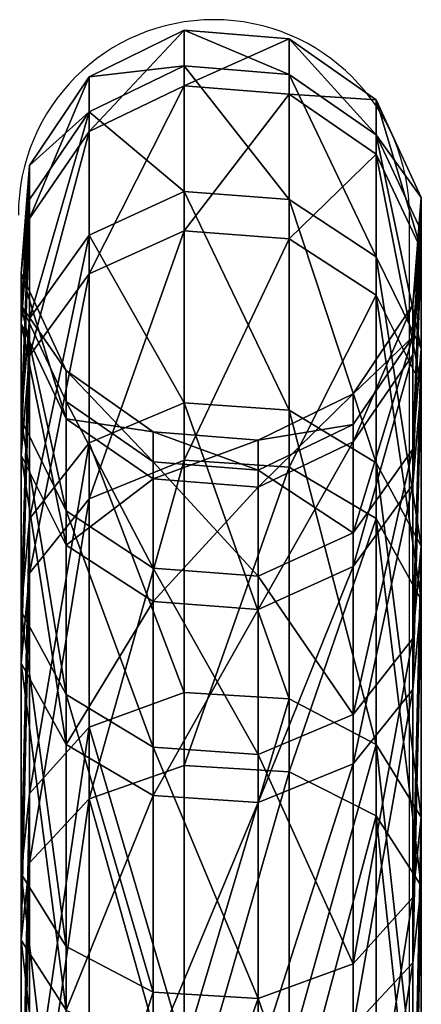
# Model space of a CAD drawing. Units: centimetres. Extents: x -249 to 249, y -121 to 120.
# Drawn here: x -93 to -90, y 11 to 18 of the extents above; entities that cross this region are included whole.
import ezdxf

# ---------------------------------------------------------------- set-up
doc = ezdxf.new("R2010")
doc.units = ezdxf.units.CM
doc.header["$LTSCALE"] = 2.54
doc.layers.get('0').update_dxf_attribs({"true_color": 0xff5454})
doc.layers.add('VP-EQ', color=7, linetype='Continuous', true_color=0x8a3492)

# ---------------------------------------------------------------- blocks, each defined once
blk = doc.blocks.new('Grupuj_14')
at = {"color": 0}
mesh = blk.add_polyface(dxfattribs=at)
corners = [(26.9748, 2.5206, 4.4195), (29.6764, 2.8322, 5.8727), (27.361, 2.8322, 3.8641), (29.195, 2.5206, 6.3455)]
mesh.append_faces([[corners[k] for k in face] for face in [(0, 1, 2), (1, 0, 3)]], dxfattribs={"vtx0": -1, "color": 0})
mesh = blk.add_polyface(dxfattribs=at)
corners = [(27.361, 2.8322, 3.8641), (30.2081, 2.7749, 5.3506), (27.7875, 2.7749, 3.2508), (29.6764, 2.8322, 5.8727)]
mesh.append_faces([[corners[k] for k in face] for face in [(0, 1, 2), (1, 0, 3)]], dxfattribs={"vtx0": -1, "color": 0})
mesh = blk.add_polyface(dxfattribs=at)
corners = [(27.4922, 2.5206, 29.9356), (30.1327, 2.8322, 28.3711), (29.6324, 2.5206, 27.9187), (27.9006, 2.8322, 30.4745)]
mesh.append_faces([[corners[k] for k in face] for face in [(0, 1, 2), (1, 0, 3)]], dxfattribs={"vtx0": -1, "color": 0})
mesh = blk.add_polyface(dxfattribs=at)
corners = [(27.9006, 2.8322, 30.4745), (30.685, 2.7749, 28.8705), (30.1327, 2.8322, 28.3711), (28.3517, 2.7749, 31.0695)]
mesh.append_faces([[corners[k] for k in face] for face in [(0, 1, 2), (1, 0, 3)]], dxfattribs={"vtx0": -1, "color": 0})
mesh = blk.add_polyface(dxfattribs=at)
corners = [(29.195, 2.5206, 6.3455), (31.5826, 2.8322, 8.2831), (29.6764, 2.8322, 5.8727), (31.0228, 2.5206, 8.6568)]
mesh.append_faces([[corners[k] for k in face] for face in [(0, 1, 2), (1, 0, 3)]], dxfattribs={"vtx0": -1, "color": 0})
mesh = blk.add_polyface(dxfattribs=at)
corners = [(29.6324, 2.5206, 27.9187), (31.9395, 2.8322, 25.8832), (31.365, 2.5206, 25.5332), (30.1327, 2.8322, 28.3711)]
mesh.append_faces([[corners[k] for k in face] for face in [(0, 1, 2), (1, 0, 3)]], dxfattribs={"vtx0": -1, "color": 0})
mesh = blk.add_polyface(dxfattribs=at)
corners = [(29.6764, 2.8322, 5.8727), (32.2008, 2.7749, 7.8705), (30.2081, 2.7749, 5.3506), (31.5826, 2.8322, 8.2831)]
mesh.append_faces([[corners[k] for k in face] for face in [(0, 1, 2), (1, 0, 3)]], dxfattribs={"vtx0": -1, "color": 0})
mesh = blk.add_polyface(dxfattribs=at)
corners = [(30.1327, 2.8322, 28.3711), (32.5739, 2.7749, 26.2697), (31.9395, 2.8322, 25.8832), (30.685, 2.7749, 28.8705)]
mesh.append_faces([[corners[k] for k in face] for face in [(0, 1, 2), (1, 0, 3)]], dxfattribs={"vtx0": -1, "color": 0})
mesh = blk.add_polyface(dxfattribs=at)
corners = [(31.0228, 2.5206, 8.6568), (33.013, 2.8322, 11.0112), (31.5826, 2.8322, 8.2831), (32.3944, 2.5206, 11.2727)]
mesh.append_faces([[corners[k] for k in face] for face in [(0, 1, 2), (1, 0, 3)]], dxfattribs={"vtx0": -1, "color": 0})
mesh = blk.add_polyface(dxfattribs=at)
corners = [(31.365, 2.5206, 25.5332), (33.2581, 2.8322, 23.0978), (32.6294, 2.5206, 22.8623), (31.9395, 2.8322, 25.8832)]
mesh.append_faces([[corners[k] for k in face] for face in [(0, 1, 2), (1, 0, 3)]], dxfattribs={"vtx0": -1, "color": 0})
mesh = blk.add_polyface(dxfattribs=at)
corners = [(31.5826, 2.8322, 8.2831), (33.6962, 2.7749, 10.7225), (32.2008, 2.7749, 7.8705), (33.013, 2.8322, 11.0112)]
mesh.append_faces([[corners[k] for k in face] for face in [(0, 1, 2), (1, 0, 3)]], dxfattribs={"vtx0": -1, "color": 0})
mesh = blk.add_polyface(dxfattribs=at)
corners = [(31.9395, 2.8322, 25.8832), (33.9524, 2.7749, 23.3579), (33.2581, 2.8322, 23.0978), (32.5739, 2.7749, 26.2697)]
mesh.append_faces([[corners[k] for k in face] for face in [(0, 1, 2), (1, 0, 3)]], dxfattribs={"vtx0": -1, "color": 0})
mesh = blk.add_polyface(dxfattribs=at)
corners = [(32.3944, 2.5206, 11.2727), (33.9176, 2.8322, 13.9615), (33.013, 2.8322, 11.0112), (33.2617, 2.5206, 14.1017)]
mesh.append_faces([[corners[k] for k in face] for face in [(0, 1, 2), (1, 0, 3)]], dxfattribs={"vtx0": -1, "color": 0})
mesh = blk.add_polyface(dxfattribs=at)
corners = [(32.6294, 2.5206, 22.8623), (34.0423, 2.8322, 20.1123), (33.3813, 2.5206, 19.9996), (33.2581, 2.8322, 23.0978)]
mesh.append_faces([[corners[k] for k in face] for face in [(0, 1, 2), (1, 0, 3)]], dxfattribs={"vtx0": -1, "color": 0})
mesh = blk.add_polyface(dxfattribs=at)
corners = [(33.013, 2.8322, 11.0112), (34.6418, 2.7749, 13.8067), (33.6962, 2.7749, 10.7225), (33.9176, 2.8322, 13.9615)]
mesh.append_faces([[corners[k] for k in face] for face in [(0, 1, 2), (1, 0, 3)]], dxfattribs={"vtx0": -1, "color": 0})
mesh = blk.add_polyface(dxfattribs=at)
corners = [(33.2581, 2.8322, 23.0978), (34.7722, 2.7749, 20.2368), (34.0423, 2.8322, 20.1123), (33.9524, 2.7749, 23.3579)]
mesh.append_faces([[corners[k] for k in face] for face in [(0, 1, 2), (1, 0, 3)]], dxfattribs={"vtx0": -1, "color": 0})
mesh = blk.add_polyface(dxfattribs=at)
corners = [(33.2617, 2.5206, 14.1017), (34.2647, 2.8322, 17.031), (33.9176, 2.8322, 13.9615), (33.5946, 2.5206, 17.045)]
mesh.append_faces([[corners[k] for k in face] for face in [(0, 1, 2), (1, 0, 3)]], dxfattribs={"vtx0": -1, "color": 0})
mesh = blk.add_polyface(dxfattribs=at)
corners = [(33.5946, 2.5206, 17.045), (34.0423, 2.8322, 20.1123), (34.2647, 2.8322, 17.031), (33.3813, 2.5206, 19.9996)]
mesh.append_faces([[corners[k] for k in face] for face in [(0, 1, 2), (1, 0, 3)]], dxfattribs={"vtx0": -1, "color": 0})
mesh = blk.add_polyface(dxfattribs=at)
corners = [(33.9176, 2.8322, 13.9615), (35.0047, 2.7749, 17.0156), (34.6418, 2.7749, 13.8067), (34.2647, 2.8322, 17.031)]
mesh.append_faces([[corners[k] for k in face] for face in [(0, 1, 2), (1, 0, 3)]], dxfattribs={"vtx0": -1, "color": 0})
mesh = blk.add_polyface(dxfattribs=at)
corners = [(34.2647, 2.8322, 17.031), (34.7722, 2.7749, 20.2368), (35.0047, 2.7749, 17.0156), (34.0423, 2.8322, 20.1123)]
mesh.append_faces([[corners[k] for k in face] for face in [(0, 1, 2), (1, 0, 3)]], dxfattribs={"vtx0": -1, "color": 0})
mesh = blk.add_polyface(dxfattribs=at)
corners = [(27.7875, 2.7749, 3.2508), (30.6474, 2.3641, 4.9192), (28.14, 2.3641, 2.744), (30.2081, 2.7749, 5.3506)]
mesh.append_faces([[corners[k] for k in face] for face in [(0, 1, 2), (1, 0, 3)]], dxfattribs={"vtx0": -1, "color": 0})
mesh = blk.add_polyface(dxfattribs=at)
corners = [(28.3517, 2.7749, 31.0695), (31.1415, 2.3641, 29.2833), (30.685, 2.7749, 28.8705), (28.7244, 2.3641, 31.5612)]
mesh.append_faces([[corners[k] for k in face] for face in [(0, 1, 2), (1, 0, 3)]], dxfattribs={"vtx0": -1, "color": 0})
mesh = blk.add_polyface(dxfattribs=at)
corners = [(30.2081, 2.7749, 5.3506), (32.7117, 2.3641, 7.5295), (30.6474, 2.3641, 4.9192), (32.2008, 2.7749, 7.8705)]
mesh.append_faces([[corners[k] for k in face] for face in [(0, 1, 2), (1, 0, 3)]], dxfattribs={"vtx0": -1, "color": 0})
mesh = blk.add_polyface(dxfattribs=at)
corners = [(30.685, 2.7749, 28.8705), (33.0982, 2.3641, 26.5891), (32.5739, 2.7749, 26.2697), (31.1415, 2.3641, 29.2833)]
mesh.append_faces([[corners[k] for k in face] for face in [(0, 1, 2), (1, 0, 3)]], dxfattribs={"vtx0": -1, "color": 0})
mesh = blk.add_polyface(dxfattribs=at)
corners = [(32.2008, 2.7749, 7.8705), (34.2607, 2.3641, 10.4838), (32.7117, 2.3641, 7.5295), (33.6962, 2.7749, 10.7225)]
mesh.append_faces([[corners[k] for k in face] for face in [(0, 1, 2), (1, 0, 3)]], dxfattribs={"vtx0": -1, "color": 0})
mesh = blk.add_polyface(dxfattribs=at)
corners = [(32.5739, 2.7749, 26.2697), (34.5262, 2.3641, 23.5728), (33.9524, 2.7749, 23.3579), (33.0982, 2.3641, 26.5891)]
mesh.append_faces([[corners[k] for k in face] for face in [(0, 1, 2), (1, 0, 3)]], dxfattribs={"vtx0": -1, "color": 0})
mesh = blk.add_polyface(dxfattribs=at)
corners = [(33.6962, 2.7749, 10.7225), (35.2403, 2.3641, 13.6788), (34.2607, 2.3641, 10.4838), (34.6418, 2.7749, 13.8067)]
mesh.append_faces([[corners[k] for k in face] for face in [(0, 1, 2), (1, 0, 3)]], dxfattribs={"vtx0": -1, "color": 0})
mesh = blk.add_polyface(dxfattribs=at)
corners = [(33.9524, 2.7749, 23.3579), (35.3754, 2.3641, 20.3397), (34.7722, 2.7749, 20.2368), (34.5262, 2.3641, 23.5728)]
mesh.append_faces([[corners[k] for k in face] for face in [(0, 1, 2), (1, 0, 3)]], dxfattribs={"vtx0": -1, "color": 0})
mesh = blk.add_polyface(dxfattribs=at)
corners = [(34.6418, 2.7749, 13.8067), (35.6162, 2.3641, 17.0028), (35.2403, 2.3641, 13.6788), (35.0047, 2.7749, 17.0156)]
mesh.append_faces([[corners[k] for k in face] for face in [(0, 1, 2), (1, 0, 3)]], dxfattribs={"vtx0": -1, "color": 0})
mesh = blk.add_polyface(dxfattribs=at)
corners = [(35.0047, 2.7749, 17.0156), (35.3754, 2.3641, 20.3397), (35.6162, 2.3641, 17.0028), (34.7722, 2.7749, 20.2368)]
mesh.append_faces([[corners[k] for k in face] for face in [(0, 1, 2), (1, 0, 3)]], dxfattribs={"vtx0": -1, "color": 0})
mesh = blk.add_polyface(dxfattribs=at)
corners = [(27.4922, 2.5206, 29.9356), (29.3184, 1.9235, 27.6347), (27.2358, 1.9235, 29.5973), (29.6324, 2.5206, 27.9187)]
mesh.append_faces([[corners[k] for k in face] for face in [(0, 1, 2), (1, 0, 3)]], dxfattribs={"vtx0": -1, "color": 0})
mesh = blk.add_polyface(dxfattribs=at)
corners = [(30.6713, 1.9235, 8.8915), (29.195, 2.5206, 6.3455), (28.8927, 1.9235, 6.6423), (31.0228, 2.5206, 8.6568)]
mesh.append_faces([[corners[k] for k in face] for face in [(0, 1, 2), (1, 0, 3)]], dxfattribs={"vtx0": -1, "color": 0})
mesh = blk.add_polyface(dxfattribs=at)
corners = [(29.3184, 1.9235, 27.6347), (31.365, 2.5206, 25.5332), (31.0043, 1.9235, 25.3134), (29.6324, 2.5206, 27.9187)]
mesh.append_faces([[corners[k] for k in face] for face in [(0, 1, 2), (1, 0, 3)]], dxfattribs={"vtx0": -1, "color": 0})
mesh = blk.add_polyface(dxfattribs=at)
corners = [(32.0059, 1.9235, 11.4369), (31.0228, 2.5206, 8.6568), (30.6713, 1.9235, 8.8915), (32.3944, 2.5206, 11.2727)]
mesh.append_faces([[corners[k] for k in face] for face in [(0, 1, 2), (1, 0, 3)]], dxfattribs={"vtx0": -1, "color": 0})
mesh = blk.add_polyface(dxfattribs=at)
corners = [(31.0043, 1.9235, 25.3134), (32.6294, 2.5206, 22.8623), (32.2346, 1.9235, 22.7145), (31.365, 2.5206, 25.5332)]
mesh.append_faces([[corners[k] for k in face] for face in [(0, 1, 2), (1, 0, 3)]], dxfattribs={"vtx0": -1, "color": 0})
mesh = blk.add_polyface(dxfattribs=at)
corners = [(32.8499, 1.9235, 14.1897), (32.3944, 2.5206, 11.2727), (32.0059, 1.9235, 11.4369), (33.2617, 2.5206, 14.1017)]
mesh.append_faces([[corners[k] for k in face] for face in [(0, 1, 2), (1, 0, 3)]], dxfattribs={"vtx0": -1, "color": 0})
mesh = blk.add_polyface(dxfattribs=at)
corners = [(32.2346, 1.9235, 22.7145), (33.3813, 2.5206, 19.9996), (32.9663, 1.9235, 19.9288), (32.6294, 2.5206, 22.8623)]
mesh.append_faces([[corners[k] for k in face] for face in [(0, 1, 2), (1, 0, 3)]], dxfattribs={"vtx0": -1, "color": 0})
mesh = blk.add_polyface(dxfattribs=at)
corners = [(33.1739, 1.9235, 17.0537), (33.2617, 2.5206, 14.1017), (32.8499, 1.9235, 14.1897), (33.5946, 2.5206, 17.045)]
mesh.append_faces([[corners[k] for k in face] for face in [(0, 1, 2), (1, 0, 3)]], dxfattribs={"vtx0": -1, "color": 0})
mesh = blk.add_polyface(dxfattribs=at)
corners = [(32.9663, 1.9235, 19.9288), (33.5946, 2.5206, 17.045), (33.1739, 1.9235, 17.0537), (33.3813, 2.5206, 19.9996)]
mesh.append_faces([[corners[k] for k in face] for face in [(0, 1, 2), (1, 0, 3)]], dxfattribs={"vtx0": -1, "color": 0})
mesh = blk.add_polyface(dxfattribs=at)
corners = [(30.6474, 2.3641, 4.9192), (28.324, 1.7099, 2.4794), (28.14, 2.3641, 2.744), (30.8768, 1.7099, 4.6939)]
mesh.append_faces([[corners[k] for k in face] for face in [(0, 1, 2), (1, 0, 3)]], dxfattribs={"vtx0": -1, "color": 0})
mesh = blk.add_polyface(dxfattribs=at)
corners = [(28.9189, 1.7099, 31.8178), (31.1415, 2.3641, 29.2833), (28.7244, 2.3641, 31.5612), (31.3798, 1.7099, 29.4988)]
mesh.append_faces([[corners[k] for k in face] for face in [(0, 1, 2), (1, 0, 3)]], dxfattribs={"vtx0": -1, "color": 0})
mesh = blk.add_polyface(dxfattribs=at)
corners = [(30.6474, 2.3641, 4.9192), (32.9784, 1.7099, 7.3515), (30.8768, 1.7099, 4.6939), (32.7117, 2.3641, 7.5295)]
mesh.append_faces([[corners[k] for k in face] for face in [(0, 1, 2), (1, 0, 3)]], dxfattribs={"vtx0": -1, "color": 0})
mesh = blk.add_polyface(dxfattribs=at)
corners = [(33.0982, 2.3641, 26.5891), (31.3798, 1.7099, 29.4988), (33.3719, 1.7099, 26.7559), (31.1415, 2.3641, 29.2833)]
mesh.append_faces([[corners[k] for k in face] for face in [(0, 1, 2), (1, 0, 3)]], dxfattribs={"vtx0": -1, "color": 0})
mesh = blk.add_polyface(dxfattribs=at)
corners = [(32.7117, 2.3641, 7.5295), (34.5554, 1.7099, 10.3593), (32.9784, 1.7099, 7.3515), (34.2607, 2.3641, 10.4838)]
mesh.append_faces([[corners[k] for k in face] for face in [(0, 1, 2), (1, 0, 3)]], dxfattribs={"vtx0": -1, "color": 0})
mesh = blk.add_polyface(dxfattribs=at)
corners = [(34.5262, 2.3641, 23.5728), (33.3719, 1.7099, 26.7559), (34.8257, 1.7099, 23.685), (33.0982, 2.3641, 26.5891)]
mesh.append_faces([[corners[k] for k in face] for face in [(0, 1, 2), (1, 0, 3)]], dxfattribs={"vtx0": -1, "color": 0})
mesh = blk.add_polyface(dxfattribs=at)
corners = [(34.2607, 2.3641, 10.4838), (35.5527, 1.7099, 13.612), (34.5554, 1.7099, 10.3593), (35.2403, 2.3641, 13.6788)]
mesh.append_faces([[corners[k] for k in face] for face in [(0, 1, 2), (1, 0, 3)]], dxfattribs={"vtx0": -1, "color": 0})
mesh = blk.add_polyface(dxfattribs=at)
corners = [(35.3754, 2.3641, 20.3397), (34.8257, 1.7099, 23.685), (35.6903, 1.7099, 20.3934), (34.5262, 2.3641, 23.5728)]
mesh.append_faces([[corners[k] for k in face] for face in [(0, 1, 2), (1, 0, 3)]], dxfattribs={"vtx0": -1, "color": 0})
mesh = blk.add_polyface(dxfattribs=at)
corners = [(35.2403, 2.3641, 13.6788), (35.9355, 1.7099, 16.9962), (35.5527, 1.7099, 13.612), (35.6162, 2.3641, 17.0028)]
mesh.append_faces([[corners[k] for k in face] for face in [(0, 1, 2), (1, 0, 3)]], dxfattribs={"vtx0": -1, "color": 0})
mesh = blk.add_polyface(dxfattribs=at)
corners = [(35.6162, 2.3641, 17.0028), (35.6903, 1.7099, 20.3934), (35.9355, 1.7099, 16.9962), (35.3754, 2.3641, 20.3397)]
mesh.append_faces([[corners[k] for k in face] for face in [(0, 1, 2), (1, 0, 3)]], dxfattribs={"vtx0": -1, "color": 0})
mesh = blk.add_polyface(dxfattribs=at)
corners = [(27.2358, 1.9235, 29.5973), (29.2746, 1.2011, 27.5952), (27.2, 1.2011, 29.5502), (29.3184, 1.9235, 27.6347)]
mesh.append_faces([[corners[k] for k in face] for face in [(0, 1, 2), (1, 0, 3)]], dxfattribs={"vtx0": -1, "color": 0})
mesh = blk.add_polyface(dxfattribs=at)
corners = [(30.6223, 1.2011, 8.9241), (28.8927, 1.9235, 6.6423), (28.8506, 1.2011, 6.6837), (30.6713, 1.9235, 8.8915)]
mesh.append_faces([[corners[k] for k in face] for face in [(0, 1, 2), (1, 0, 3)]], dxfattribs={"vtx0": -1, "color": 0})
mesh = blk.add_polyface(dxfattribs=at)
corners = [(29.2746, 1.2011, 27.5952), (31.0043, 1.9235, 25.3134), (30.9541, 1.2011, 25.2828), (29.3184, 1.9235, 27.6347)]
mesh.append_faces([[corners[k] for k in face] for face in [(0, 1, 2), (1, 0, 3)]], dxfattribs={"vtx0": -1, "color": 0})
mesh = blk.add_polyface(dxfattribs=at)
corners = [(31.9518, 1.2011, 11.4598), (30.6713, 1.9235, 8.8915), (30.6223, 1.2011, 8.9241), (32.0059, 1.9235, 11.4369)]
mesh.append_faces([[corners[k] for k in face] for face in [(0, 1, 2), (1, 0, 3)]], dxfattribs={"vtx0": -1, "color": 0})
mesh = blk.add_polyface(dxfattribs=at)
corners = [(30.9541, 1.2011, 25.2828), (32.2346, 1.9235, 22.7145), (32.1796, 1.2011, 22.6939), (31.0043, 1.9235, 25.3134)]
mesh.append_faces([[corners[k] for k in face] for face in [(0, 1, 2), (1, 0, 3)]], dxfattribs={"vtx0": -1, "color": 0})
mesh = blk.add_polyface(dxfattribs=at)
corners = [(32.7926, 1.2011, 14.202), (32.0059, 1.9235, 11.4369), (31.9518, 1.2011, 11.4598), (32.8499, 1.9235, 14.1897)]
mesh.append_faces([[corners[k] for k in face] for face in [(0, 1, 2), (1, 0, 3)]], dxfattribs={"vtx0": -1, "color": 0})
mesh = blk.add_polyface(dxfattribs=at)
corners = [(32.1796, 1.2011, 22.6939), (32.9663, 1.9235, 19.9288), (32.9085, 1.2011, 19.9189), (32.2346, 1.9235, 22.7145)]
mesh.append_faces([[corners[k] for k in face] for face in [(0, 1, 2), (1, 0, 3)]], dxfattribs={"vtx0": -1, "color": 0})
mesh = blk.add_polyface(dxfattribs=at)
corners = [(33.1152, 1.2011, 17.055), (32.8499, 1.9235, 14.1897), (32.7926, 1.2011, 14.202), (33.1739, 1.9235, 17.0537)]
mesh.append_faces([[corners[k] for k in face] for face in [(0, 1, 2), (1, 0, 3)]], dxfattribs={"vtx0": -1, "color": 0})
mesh = blk.add_polyface(dxfattribs=at)
corners = [(32.9085, 1.2011, 19.9189), (33.1739, 1.9235, 17.0537), (33.1152, 1.2011, 17.055), (32.9663, 1.9235, 19.9288)]
mesh.append_faces([[corners[k] for k in face] for face in [(0, 1, 2), (1, 0, 3)]], dxfattribs={"vtx0": -1, "color": 0})
mesh = blk.add_polyface(dxfattribs=at)
corners = [(28.324, 1.7099, 2.4794), (30.8347, 0.9874, 4.7353), (28.2902, 0.9874, 2.528), (30.8768, 1.7099, 4.6939)]
mesh.append_faces([[corners[k] for k in face] for face in [(0, 1, 2), (1, 0, 3)]], dxfattribs={"vtx0": -1, "color": 0})
mesh = blk.add_polyface(dxfattribs=at)
corners = [(31.336, 0.9874, 29.4592), (28.9189, 1.7099, 31.8178), (28.8832, 0.9874, 31.7707), (31.3798, 1.7099, 29.4988)]
mesh.append_faces([[corners[k] for k in face] for face in [(0, 1, 2), (1, 0, 3)]], dxfattribs={"vtx0": -1, "color": 0})
mesh = blk.add_polyface(dxfattribs=at)
corners = [(30.8768, 1.7099, 4.6939), (32.9294, 0.9874, 7.3842), (30.8347, 0.9874, 4.7353), (32.9784, 1.7099, 7.3515)]
mesh.append_faces([[corners[k] for k in face] for face in [(0, 1, 2), (1, 0, 3)]], dxfattribs={"vtx0": -1, "color": 0})
mesh = blk.add_polyface(dxfattribs=at)
corners = [(33.3719, 1.7099, 26.7559), (31.336, 0.9874, 29.4592), (33.3217, 0.9874, 26.7253), (31.3798, 1.7099, 29.4988)]
mesh.append_faces([[corners[k] for k in face] for face in [(0, 1, 2), (1, 0, 3)]], dxfattribs={"vtx0": -1, "color": 0})
mesh = blk.add_polyface(dxfattribs=at)
corners = [(32.9784, 1.7099, 7.3515), (34.5013, 0.9874, 10.3821), (32.9294, 0.9874, 7.3842), (34.5554, 1.7099, 10.3593)]
mesh.append_faces([[corners[k] for k in face] for face in [(0, 1, 2), (1, 0, 3)]], dxfattribs={"vtx0": -1, "color": 0})
mesh = blk.add_polyface(dxfattribs=at)
corners = [(34.8257, 1.7099, 23.685), (33.3217, 0.9874, 26.7253), (34.7707, 0.9874, 23.6644), (33.3719, 1.7099, 26.7559)]
mesh.append_faces([[corners[k] for k in face] for face in [(0, 1, 2), (1, 0, 3)]], dxfattribs={"vtx0": -1, "color": 0})
mesh = blk.add_polyface(dxfattribs=at)
corners = [(34.5554, 1.7099, 10.3593), (35.4954, 0.9874, 13.6243), (34.5013, 0.9874, 10.3821), (35.5527, 1.7099, 13.612)]
mesh.append_faces([[corners[k] for k in face] for face in [(0, 1, 2), (1, 0, 3)]], dxfattribs={"vtx0": -1, "color": 0})
mesh = blk.add_polyface(dxfattribs=at)
corners = [(35.6903, 1.7099, 20.3934), (34.7707, 0.9874, 23.6644), (35.6324, 0.9874, 20.3835), (34.8257, 1.7099, 23.685)]
mesh.append_faces([[corners[k] for k in face] for face in [(0, 1, 2), (1, 0, 3)]], dxfattribs={"vtx0": -1, "color": 0})
mesh = blk.add_polyface(dxfattribs=at)
corners = [(35.5527, 1.7099, 13.612), (35.8769, 0.9874, 16.9974), (35.4954, 0.9874, 13.6243), (35.9355, 1.7099, 16.9962)]
mesh.append_faces([[corners[k] for k in face] for face in [(0, 1, 2), (1, 0, 3)]], dxfattribs={"vtx0": -1, "color": 0})
mesh = blk.add_polyface(dxfattribs=at)
corners = [(35.9355, 1.7099, 16.9962), (35.6324, 0.9874, 20.3835), (35.8769, 0.9874, 16.9974), (35.6903, 1.7099, 20.3934)]
mesh.append_faces([[corners[k] for k in face] for face in [(0, 1, 2), (1, 0, 3)]], dxfattribs={"vtx0": -1, "color": 0})
mesh = blk.add_polyface(dxfattribs=at)
corners = [(29.2746, 1.2011, 27.5952), (27.3946, 0.5469, 29.8069), (27.2, 1.2011, 29.5502), (29.5129, 0.5469, 27.8106)]
mesh.append_faces([[corners[k] for k in face] for face in [(0, 1, 2), (1, 0, 3)]], dxfattribs={"vtx0": -1, "color": 0})
mesh = blk.add_polyface(dxfattribs=at)
corners = [(30.889, 0.5469, 8.7461), (28.8506, 1.2011, 6.6837), (29.0799, 0.5469, 6.4585), (30.6223, 1.2011, 8.9241)]
mesh.append_faces([[corners[k] for k in face] for face in [(0, 1, 2), (1, 0, 3)]], dxfattribs={"vtx0": -1, "color": 0})
mesh = blk.add_polyface(dxfattribs=at)
corners = [(29.5129, 0.5469, 27.8106), (30.9541, 1.2011, 25.2828), (31.2277, 0.5469, 25.4495), (29.2746, 1.2011, 27.5952)]
mesh.append_faces([[corners[k] for k in face] for face in [(0, 1, 2), (1, 0, 3)]], dxfattribs={"vtx0": -1, "color": 0})
mesh = blk.add_polyface(dxfattribs=at)
corners = [(32.2465, 0.5469, 11.3352), (30.6223, 1.2011, 8.9241), (30.889, 0.5469, 8.7461), (31.9518, 1.2011, 11.4598)]
mesh.append_faces([[corners[k] for k in face] for face in [(0, 1, 2), (1, 0, 3)]], dxfattribs={"vtx0": -1, "color": 0})
mesh = blk.add_polyface(dxfattribs=at)
corners = [(31.2277, 0.5469, 25.4495), (32.1796, 1.2011, 22.6939), (32.4791, 0.5469, 22.8061), (30.9541, 1.2011, 25.2828)]
mesh.append_faces([[corners[k] for k in face] for face in [(0, 1, 2), (1, 0, 3)]], dxfattribs={"vtx0": -1, "color": 0})
mesh = blk.add_polyface(dxfattribs=at)
corners = [(33.105, 0.5469, 14.1352), (31.9518, 1.2011, 11.4598), (32.2465, 0.5469, 11.3352), (32.7926, 1.2011, 14.202)]
mesh.append_faces([[corners[k] for k in face] for face in [(0, 1, 2), (1, 0, 3)]], dxfattribs={"vtx0": -1, "color": 0})
mesh = blk.add_polyface(dxfattribs=at)
corners = [(32.4791, 0.5469, 22.8061), (32.9085, 1.2011, 19.9189), (33.2234, 0.5469, 19.9726), (32.1796, 1.2011, 22.6939)]
mesh.append_faces([[corners[k] for k in face] for face in [(0, 1, 2), (1, 0, 3)]], dxfattribs={"vtx0": -1, "color": 0})
mesh = blk.add_polyface(dxfattribs=at)
corners = [(33.4345, 0.5469, 17.0483), (32.7926, 1.2011, 14.202), (33.105, 0.5469, 14.1352), (33.1152, 1.2011, 17.055)]
mesh.append_faces([[corners[k] for k in face] for face in [(0, 1, 2), (1, 0, 3)]], dxfattribs={"vtx0": -1, "color": 0})
mesh = blk.add_polyface(dxfattribs=at)
corners = [(33.2234, 0.5469, 19.9726), (33.1152, 1.2011, 17.055), (33.4345, 0.5469, 17.0483), (32.9085, 1.2011, 19.9189)]
mesh.append_faces([[corners[k] for k in face] for face in [(0, 1, 2), (1, 0, 3)]], dxfattribs={"vtx0": -1, "color": 0})
mesh = blk.add_polyface(dxfattribs=at)
corners = [(28.2902, 0.9874, 2.528), (30.5324, 0.3904, 5.0321), (28.0477, 0.3904, 2.8767), (30.8347, 0.9874, 4.7353)]
mesh.append_faces([[corners[k] for k in face] for face in [(0, 1, 2), (1, 0, 3)]], dxfattribs={"vtx0": -1, "color": 0})
mesh = blk.add_polyface(dxfattribs=at)
corners = [(31.022, 0.3904, 29.1752), (28.8832, 0.9874, 31.7707), (28.6268, 0.3904, 31.4324), (31.336, 0.9874, 29.4592)]
mesh.append_faces([[corners[k] for k in face] for face in [(0, 1, 2), (1, 0, 3)]], dxfattribs={"vtx0": -1, "color": 0})
mesh = blk.add_polyface(dxfattribs=at)
corners = [(30.8347, 0.9874, 4.7353), (32.5779, 0.3904, 7.6188), (30.5324, 0.3904, 5.0321), (32.9294, 0.9874, 7.3842)]
mesh.append_faces([[corners[k] for k in face] for face in [(0, 1, 2), (1, 0, 3)]], dxfattribs={"vtx0": -1, "color": 0})
mesh = blk.add_polyface(dxfattribs=at)
corners = [(33.3217, 0.9874, 26.7253), (31.022, 0.3904, 29.1752), (32.9609, 0.3904, 26.5055), (31.336, 0.9874, 29.4592)]
mesh.append_faces([[corners[k] for k in face] for face in [(0, 1, 2), (1, 0, 3)]], dxfattribs={"vtx0": -1, "color": 0})
mesh = blk.add_polyface(dxfattribs=at)
corners = [(32.9294, 0.9874, 7.3842), (34.1129, 0.3904, 10.5463), (32.5779, 0.3904, 7.6188), (34.5013, 0.9874, 10.3821)]
mesh.append_faces([[corners[k] for k in face] for face in [(0, 1, 2), (1, 0, 3)]], dxfattribs={"vtx0": -1, "color": 0})
mesh = blk.add_polyface(dxfattribs=at)
corners = [(34.7707, 0.9874, 23.6644), (32.9609, 0.3904, 26.5055), (34.3759, 0.3904, 23.5165), (33.3217, 0.9874, 26.7253)]
mesh.append_faces([[corners[k] for k in face] for face in [(0, 1, 2), (1, 0, 3)]], dxfattribs={"vtx0": -1, "color": 0})
mesh = blk.add_polyface(dxfattribs=at)
corners = [(34.5013, 0.9874, 10.3821), (35.0836, 0.3904, 13.7123), (34.1129, 0.3904, 10.5463), (35.4954, 0.9874, 13.6243)]
mesh.append_faces([[corners[k] for k in face] for face in [(0, 1, 2), (1, 0, 3)]], dxfattribs={"vtx0": -1, "color": 0})
mesh = blk.add_polyface(dxfattribs=at)
corners = [(35.6324, 0.9874, 20.3835), (34.3759, 0.3904, 23.5165), (35.2174, 0.3904, 20.3127), (34.7707, 0.9874, 23.6644)]
mesh.append_faces([[corners[k] for k in face] for face in [(0, 1, 2), (1, 0, 3)]], dxfattribs={"vtx0": -1, "color": 0})
mesh = blk.add_polyface(dxfattribs=at)
corners = [(35.4954, 0.9874, 13.6243), (35.4561, 0.3904, 17.0062), (35.0836, 0.3904, 13.7123), (35.8769, 0.9874, 16.9974)]
mesh.append_faces([[corners[k] for k in face] for face in [(0, 1, 2), (1, 0, 3)]], dxfattribs={"vtx0": -1, "color": 0})
mesh = blk.add_polyface(dxfattribs=at)
corners = [(35.8769, 0.9874, 16.9974), (35.2174, 0.3904, 20.3127), (35.4561, 0.3904, 17.0062), (35.6324, 0.9874, 20.3835)]
mesh.append_faces([[corners[k] for k in face] for face in [(0, 1, 2), (1, 0, 3)]], dxfattribs={"vtx0": -1, "color": 0})
mesh = blk.add_polyface(dxfattribs=at)
corners = [(29.5193, 0.1361, 6.027), (26.8825, 0.5469, 4.5522), (27.2349, 0.1361, 4.0454), (29.0799, 0.5469, 6.4585)]
mesh.append_faces([[corners[k] for k in face] for face in [(0, 1, 2), (1, 0, 3)]], dxfattribs={"vtx0": -1, "color": 0})
mesh = blk.add_polyface(dxfattribs=at)
corners = [(29.9694, 0.1361, 28.2234), (27.3946, 0.5469, 29.8069), (29.5129, 0.5469, 27.8106), (27.7673, 0.1361, 30.2986)]
mesh.append_faces([[corners[k] for k in face] for face in [(0, 1, 2), (1, 0, 3)]], dxfattribs={"vtx0": -1, "color": 0})
mesh = blk.add_polyface(dxfattribs=at)
corners = [(31.3999, 0.1361, 8.4051), (29.0799, 0.5469, 6.4585), (29.5193, 0.1361, 6.027), (30.889, 0.5469, 8.7461)]
mesh.append_faces([[corners[k] for k in face] for face in [(0, 1, 2), (1, 0, 3)]], dxfattribs={"vtx0": -1, "color": 0})
mesh = blk.add_polyface(dxfattribs=at)
corners = [(31.752, 0.1361, 25.7689), (29.5129, 0.5469, 27.8106), (31.2277, 0.5469, 25.4495), (29.9694, 0.1361, 28.2234)]
mesh.append_faces([[corners[k] for k in face] for face in [(0, 1, 2), (1, 0, 3)]], dxfattribs={"vtx0": -1, "color": 0})
mesh = blk.add_polyface(dxfattribs=at)
corners = [(32.8111, 0.1361, 11.0966), (30.889, 0.5469, 8.7461), (31.3999, 0.1361, 8.4051), (32.2465, 0.5469, 11.3352)]
mesh.append_faces([[corners[k] for k in face] for face in [(0, 1, 2), (1, 0, 3)]], dxfattribs={"vtx0": -1, "color": 0})
mesh = blk.add_polyface(dxfattribs=at)
corners = [(33.0529, 0.1361, 23.021), (31.2277, 0.5469, 25.4495), (32.4791, 0.5469, 22.8061), (31.752, 0.1361, 25.7689)]
mesh.append_faces([[corners[k] for k in face] for face in [(0, 1, 2), (1, 0, 3)]], dxfattribs={"vtx0": -1, "color": 0})
mesh = blk.add_polyface(dxfattribs=at)
corners = [(33.7035, 0.1361, 14.0073), (32.2465, 0.5469, 11.3352), (32.8111, 0.1361, 11.0966), (33.105, 0.5469, 14.1352)]
mesh.append_faces([[corners[k] for k in face] for face in [(0, 1, 2), (1, 0, 3)]], dxfattribs={"vtx0": -1, "color": 0})
mesh = blk.add_polyface(dxfattribs=at)
corners = [(33.8266, 0.1361, 20.0755), (32.4791, 0.5469, 22.8061), (33.2234, 0.5469, 19.9726), (33.0529, 0.1361, 23.021)]
mesh.append_faces([[corners[k] for k in face] for face in [(0, 1, 2), (1, 0, 3)]], dxfattribs={"vtx0": -1, "color": 0})
mesh = blk.add_polyface(dxfattribs=at)
corners = [(34.046, 0.1361, 17.0355), (33.105, 0.5469, 14.1352), (33.7035, 0.1361, 14.0073), (33.4345, 0.5469, 17.0483)]
mesh.append_faces([[corners[k] for k in face] for face in [(0, 1, 2), (1, 0, 3)]], dxfattribs={"vtx0": -1, "color": 0})
mesh = blk.add_polyface(dxfattribs=at)
corners = [(33.8266, 0.1361, 20.0755), (33.4345, 0.5469, 17.0483), (34.046, 0.1361, 17.0355), (33.2234, 0.5469, 19.9726)]
mesh.append_faces([[corners[k] for k in face] for face in [(0, 1, 2), (1, 0, 3)]], dxfattribs={"vtx0": -1, "color": 0})
mesh = blk.add_polyface(dxfattribs=at)
corners = [(30.5324, 0.3904, 5.0321), (27.6614, 0.0788, 3.4321), (28.0477, 0.3904, 2.8767), (30.0509, 0.0788, 5.5049)]
mesh.append_faces([[corners[k] for k in face] for face in [(0, 1, 2), (1, 0, 3)]], dxfattribs={"vtx0": -1, "color": 0})
mesh = blk.add_polyface(dxfattribs=at)
corners = [(31.022, 0.3904, 29.1752), (28.2183, 0.0788, 30.8936), (30.5217, 0.0788, 28.7229), (28.6268, 0.3904, 31.4324)]
mesh.append_faces([[corners[k] for k in face] for face in [(0, 1, 2), (1, 0, 3)]], dxfattribs={"vtx0": -1, "color": 0})
mesh = blk.add_polyface(dxfattribs=at)
corners = [(32.5779, 0.3904, 7.6188), (30.0509, 0.0788, 5.5049), (30.5324, 0.3904, 5.0321), (32.0181, 0.0788, 7.9925)]
mesh.append_faces([[corners[k] for k in face] for face in [(0, 1, 2), (1, 0, 3)]], dxfattribs={"vtx0": -1, "color": 0})
mesh = blk.add_polyface(dxfattribs=at)
corners = [(32.9609, 0.3904, 26.5055), (30.5217, 0.0788, 28.7229), (32.3864, 0.0788, 26.1555), (31.022, 0.3904, 29.1752)]
mesh.append_faces([[corners[k] for k in face] for face in [(0, 1, 2), (1, 0, 3)]], dxfattribs={"vtx0": -1, "color": 0})
mesh = blk.add_polyface(dxfattribs=at)
corners = [(34.1129, 0.3904, 10.5463), (32.0181, 0.0788, 7.9925), (32.5779, 0.3904, 7.6188), (33.4942, 0.0788, 10.8078)]
mesh.append_faces([[corners[k] for k in face] for face in [(0, 1, 2), (1, 0, 3)]], dxfattribs={"vtx0": -1, "color": 0})
mesh = blk.add_polyface(dxfattribs=at)
corners = [(34.3759, 0.3904, 23.5165), (32.3864, 0.0788, 26.1555), (33.7472, 0.0788, 23.281), (32.9609, 0.3904, 26.5055)]
mesh.append_faces([[corners[k] for k in face] for face in [(0, 1, 2), (1, 0, 3)]], dxfattribs={"vtx0": -1, "color": 0})
mesh = blk.add_polyface(dxfattribs=at)
corners = [(35.0836, 0.3904, 13.7123), (33.4942, 0.0788, 10.8078), (34.1129, 0.3904, 10.5463), (34.4277, 0.0788, 13.8525)]
mesh.append_faces([[corners[k] for k in face] for face in [(0, 1, 2), (1, 0, 3)]], dxfattribs={"vtx0": -1, "color": 0})
mesh = blk.add_polyface(dxfattribs=at)
corners = [(35.2174, 0.3904, 20.3127), (33.7472, 0.0788, 23.281), (34.5564, 0.0788, 20.2), (34.3759, 0.3904, 23.5165)]
mesh.append_faces([[corners[k] for k in face] for face in [(0, 1, 2), (1, 0, 3)]], dxfattribs={"vtx0": -1, "color": 0})
mesh = blk.add_polyface(dxfattribs=at)
corners = [(35.4561, 0.3904, 17.0062), (34.4277, 0.0788, 13.8525), (35.0836, 0.3904, 13.7123), (34.786, 0.0788, 17.0201)]
mesh.append_faces([[corners[k] for k in face] for face in [(0, 1, 2), (1, 0, 3)]], dxfattribs={"vtx0": -1, "color": 0})
mesh = blk.add_polyface(dxfattribs=at)
corners = [(35.2174, 0.3904, 20.3127), (34.786, 0.0788, 17.0201), (35.4561, 0.3904, 17.0062), (34.5564, 0.0788, 20.2)]
mesh.append_faces([[corners[k] for k in face] for face in [(0, 1, 2), (1, 0, 3)]], dxfattribs={"vtx0": -1, "color": 0})
mesh = blk.add_polyface(dxfattribs=at)
corners = [(30.0509, 0.0788, 5.5049), (27.2349, 0.1361, 4.0454), (27.6614, 0.0788, 3.4321), (29.5193, 0.1361, 6.027)]
mesh.append_faces([[corners[k] for k in face] for face in [(0, 1, 2), (1, 0, 3)]], dxfattribs={"vtx0": -1, "color": 0})
mesh = blk.add_polyface(dxfattribs=at)
corners = [(30.5217, 0.0788, 28.7229), (27.7673, 0.1361, 30.2986), (29.9694, 0.1361, 28.2234), (28.2183, 0.0788, 30.8936)]
mesh.append_faces([[corners[k] for k in face] for face in [(0, 1, 2), (1, 0, 3)]], dxfattribs={"vtx0": -1, "color": 0})
mesh = blk.add_polyface(dxfattribs=at)
corners = [(32.0181, 0.0788, 7.9925), (29.5193, 0.1361, 6.027), (30.0509, 0.0788, 5.5049), (31.3999, 0.1361, 8.4051)]
mesh.append_faces([[corners[k] for k in face] for face in [(0, 1, 2), (1, 0, 3)]], dxfattribs={"vtx0": -1, "color": 0})
mesh = blk.add_polyface(dxfattribs=at)
corners = [(32.3864, 0.0788, 26.1555), (29.9694, 0.1361, 28.2234), (31.752, 0.1361, 25.7689), (30.5217, 0.0788, 28.7229)]
mesh.append_faces([[corners[k] for k in face] for face in [(0, 1, 2), (1, 0, 3)]], dxfattribs={"vtx0": -1, "color": 0})
mesh = blk.add_polyface(dxfattribs=at)
corners = [(33.4942, 0.0788, 10.8078), (31.3999, 0.1361, 8.4051), (32.0181, 0.0788, 7.9925), (32.8111, 0.1361, 11.0966)]
mesh.append_faces([[corners[k] for k in face] for face in [(0, 1, 2), (1, 0, 3)]], dxfattribs={"vtx0": -1, "color": 0})
mesh = blk.add_polyface(dxfattribs=at)
corners = [(33.7472, 0.0788, 23.281), (31.752, 0.1361, 25.7689), (33.0529, 0.1361, 23.021), (32.3864, 0.0788, 26.1555)]
mesh.append_faces([[corners[k] for k in face] for face in [(0, 1, 2), (1, 0, 3)]], dxfattribs={"vtx0": -1, "color": 0})
mesh = blk.add_polyface(dxfattribs=at)
corners = [(34.4277, 0.0788, 13.8525), (32.8111, 0.1361, 11.0966), (33.4942, 0.0788, 10.8078), (33.7035, 0.1361, 14.0073)]
mesh.append_faces([[corners[k] for k in face] for face in [(0, 1, 2), (1, 0, 3)]], dxfattribs={"vtx0": -1, "color": 0})
mesh = blk.add_polyface(dxfattribs=at)
corners = [(34.5564, 0.0788, 20.2), (33.0529, 0.1361, 23.021), (33.8266, 0.1361, 20.0755), (33.7472, 0.0788, 23.281)]
mesh.append_faces([[corners[k] for k in face] for face in [(0, 1, 2), (1, 0, 3)]], dxfattribs={"vtx0": -1, "color": 0})
mesh = blk.add_polyface(dxfattribs=at)
corners = [(34.786, 0.0788, 17.0201), (33.7035, 0.1361, 14.0073), (34.4277, 0.0788, 13.8525), (34.046, 0.1361, 17.0355)]
mesh.append_faces([[corners[k] for k in face] for face in [(0, 1, 2), (1, 0, 3)]], dxfattribs={"vtx0": -1, "color": 0})
mesh = blk.add_polyface(dxfattribs=at)
corners = [(34.5564, 0.0788, 20.2), (34.046, 0.1361, 17.0355), (34.786, 0.0788, 17.0201), (33.8266, 0.1361, 20.0755)]
mesh.append_faces([[corners[k] for k in face] for face in [(0, 1, 2), (1, 0, 3)]], dxfattribs={"vtx0": -1, "color": 0})
blk = doc.blocks.new('Komponent_6')
at = {"color": 253, "true_color": 0xa8a8a8}
blk.add_blockref('Grupuj_14', (0, 0), dxfattribs=at)
blk = doc.blocks.new('Grupuj_9')
at = {"color": 0, "rotation": 90.00000000000001}
blk.add_blockref('Komponent_6', (53.5382, 1.2448, 57.5938), dxfattribs=at)
blk = doc.blocks.new('wd1425')
at = {"color": 0, "linetype": 'Continuous', "lineweight": 25}
blk.add_line((950.6558, 12.2016), (950.6558, 45.7016), dxfattribs=at)
blk.add_arc((949.3108, 45.7016), 1.345, 0, 180, dxfattribs=at)
blk = doc.blocks.new('WD1425_2D')
at = {"layer": 'VP-EQ', "color": 0}
blk.add_blockref('wd1425', (973.346, 15.3184), dxfattribs=at)

msp = doc.modelspace()

# ---------------------------------------------------------------- block references
at = {"layer": 'VP-EQ', "color": 0}
for name, p in [('WD1425_2D', (-2014.1161, -44.8044)), ('Grupuj_9', (-143.4919, -19.6926))]:
    msp.add_blockref(name, p, dxfattribs=at)

doc.saveas('drawing.dxf')
